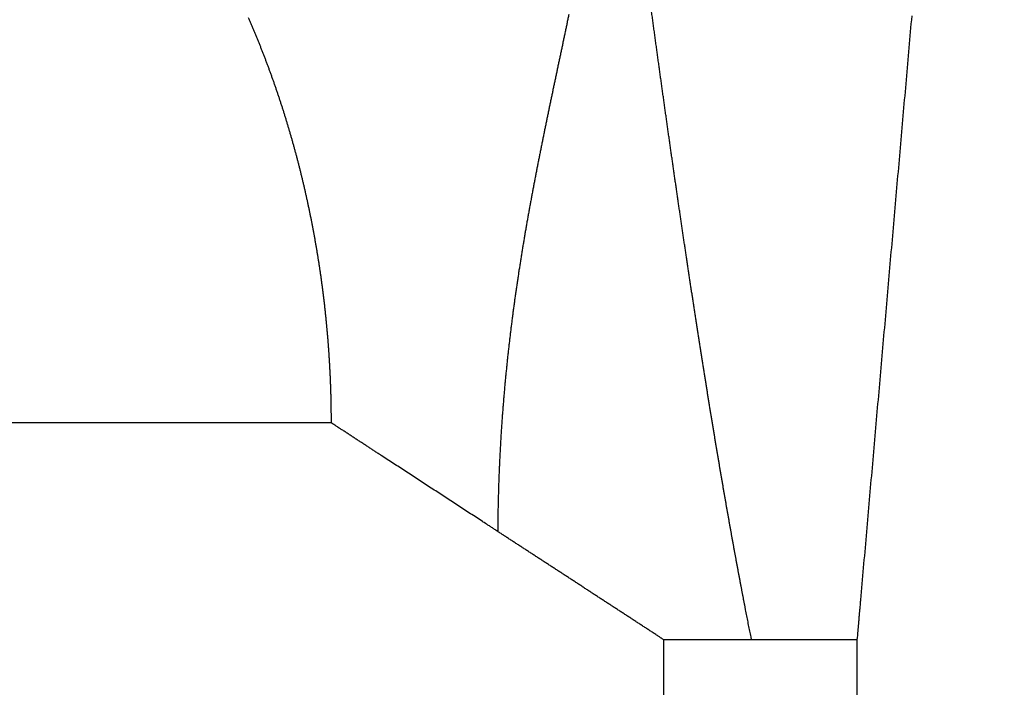
# Model space of a CAD drawing. Extents: x 42 to 1171, y 11 to 653.
# Drawn here: x 133 to 135, y 396 to 397 of the extents above; entities that cross this region are included whole.
import ezdxf

# ---------------------------------------------------------------- set-up
doc = ezdxf.new("R2010")
doc.units = 0
doc.linetypes.add('HIDDENNEW0', pattern=[4.5, 1.5, -1.5, 1.5])
doc.layers.add('TANGVIIVATNONDEF', color=3, linetype='HIDDENNEW0')

msp = doc.modelspace()

# ---------------------------------------------------------------- linework, layer by layer
at = {"layer": 'TANGVIIVATNONDEF', "color": 3, "linetype": 'CONTINUOUS'}
for p, q in [((133.45647, 396.0594), (127.94088, 396.0594)), ((134.25697, 395.64639), (134.09003, 395.64639)), ((134.09004, 361.5594), (134.09004, 395.6464)), ((134.45764, 395.64639), (134.25697, 395.64639)), ((134.45765, 395.6464), (134.45765, 361.5594))]:
    msp.add_line(p, q, dxfattribs=at)
for points in [[(134.5619, 396.83437), (134.56123, 396.82676), (134.56056, 396.81914), (134.55989, 396.81153), (134.55923, 396.80391), (134.55856, 396.7963), (134.55789, 396.78868), (134.55722, 396.78107), (134.55655, 396.77345), (134.55588, 396.76584), (134.55522, 396.75822), (134.55455, 396.75061), (134.55388, 396.74299), (134.55321, 396.73538), (134.55254, 396.72776), (134.55188, 396.72015), (134.55121, 396.71253), (134.55054, 396.70492), (134.54987, 396.6973), (134.5492, 396.68968), (134.54853, 396.68207), (134.54787, 396.67445), (134.5472, 396.66684), (134.54653, 396.65922), (134.54586, 396.65161), (134.54519, 396.64399), (134.54452, 396.63638), (134.54386, 396.62876), (134.54319, 396.62115), (134.54252, 396.61353), (134.54185, 396.60592), (134.54118, 396.5983), (134.54052, 396.59069), (134.53985, 396.58307), (134.53918, 396.57546), (134.53851, 396.56784), (134.53784, 396.56023), (134.53717, 396.55261), (134.53651, 396.54499), (134.53584, 396.53738), (134.53517, 396.52976), (134.5345, 396.52215), (134.53383, 396.51453), (134.53316, 396.50692), (134.5325, 396.4993), (134.53183, 396.49169), (134.53116, 396.48407), (134.53049, 396.47646), (134.52982, 396.46884), (134.52916, 396.46123), (134.52849, 396.45361), (134.52782, 396.446), (134.52715, 396.43838), (134.52648, 396.43077), (134.52581, 396.42315), (134.52515, 396.41554), (134.52448, 396.40792), (134.52381, 396.40031), (134.52314, 396.39269), (134.52247, 396.38507), (134.5218, 396.37746), (134.52114, 396.36984), (134.52047, 396.36223), (134.5198, 396.35461), (134.51913, 396.347), (134.51846, 396.33938), (134.51779, 396.33177), (134.51713, 396.32415), (134.51646, 396.31654), (134.51579, 396.30892), (134.51512, 396.30131), (134.51445, 396.29369), (134.51379, 396.28608), (134.51312, 396.27846), (134.51245, 396.27085), (134.51178, 396.26323), (134.51111, 396.25562), (134.51044, 396.248), (134.50978, 396.24039), (134.50911, 396.23277), (134.50844, 396.22515), (134.50777, 396.21754), (134.5071, 396.20992), (134.50643, 396.20231), (134.50577, 396.19469), (134.5051, 396.18708), (134.50443, 396.17946), (134.50376, 396.17185), (134.50309, 396.16423), (134.50243, 396.15662), (134.50176, 396.149), (134.50109, 396.14139), (134.50042, 396.13377), (134.49975, 396.12616), (134.49908, 396.11854), (134.49842, 396.11093), (134.49775, 396.10331), (134.49708, 396.0957), (134.49641, 396.08808), (134.49574, 396.08046), (134.49507, 396.07285), (134.49441, 396.06523), (134.49374, 396.05762), (134.49307, 396.05), (134.4924, 396.04239), (134.49173, 396.03477), (134.49107, 396.02716), (134.4904, 396.01954), (134.48973, 396.01193), (134.48906, 396.00431), (134.48839, 395.9967), (134.48772, 395.98908), (134.48706, 395.98147), (134.48639, 395.97385), (134.48572, 395.96624), (134.48505, 395.95862), (134.48438, 395.95101), (134.48371, 395.94339), (134.48305, 395.93578), (134.48238, 395.92816), (134.48171, 395.92054), (134.48104, 395.91293), (134.48037, 395.90531), (134.47971, 395.8977), (134.47904, 395.89008), (134.47837, 395.88247), (134.4777, 395.87485), (134.47703, 395.86724), (134.47636, 395.85962), (134.4757, 395.85201), (134.47503, 395.84439), (134.47436, 395.83678), (134.47369, 395.82916, 0), (134.47302, 395.82155), (134.47235, 395.81393), (134.47169, 395.80632), (134.47102, 395.7987), (134.47035, 395.79109), (134.46968, 395.78347), (134.46901, 395.77586), (134.46834, 395.76824, -0.00000003), (134.46768, 395.76062, 0.00000001), (134.46701, 395.75301, 0.00000013), (134.46634, 395.7454, -0.00000003), (134.46567, 395.73778, -0.00000052), (134.465, 395.73015, 0.00000012), (134.46434, 395.72255, 0.00000205), (134.46367, 395.71499, -0.00000048), (134.463, 395.70732, -0.00000794), (134.46231, 395.69946, 0.00000174), (134.46166, 395.69209, 0.00003398), (134.46108, 395.68542, -0.0000097), (134.46033, 395.67686, -0.00010072), (134.45916, 395.66366, -0.00005442), (134.45764, 395.64639, -0.00002435)], [(134.61202, 397.40552, 0), (134.61132, 397.39752)], [(134.72919, 398.74085, 0), (134.72849, 398.73286)], [(134.5913, 397.16945, -0.00000018), (134.59063, 397.16183, 0.00000078), (134.58997, 397.15421, 0.00000005), (134.5893, 397.1466, -0.0000002), (134.58863, 397.13898, -0.00000001), (134.58796, 397.13137, 0.00000005), (134.58729, 397.12375)], [(134.7306, 398.75684, -0.00000002), (134.7299, 398.74885)], [(134.73411, 398.79682, 0.00000004), (134.7334, 398.78883, -0.00000024), (134.7327, 398.78083)], [(134.60781, 397.35754, -0.00000019), (134.60711, 397.34955, 0.00000004), (134.6064, 397.34155, 0.00000074), (134.6057, 397.33354, -0.00000017), (134.605, 397.32556, -0.00000293)], [(134.60921, 397.37353, 0.00000005), (134.60851, 397.36554)], [(134.732, 398.77284, 0.00000006), (134.7313, 398.76484)], [(134.6043, 397.31763, 0.00000068), (134.6036, 397.30957, 0.00001135)], [(134.59264, 397.18468, 0.00000071), (134.59197, 397.17706, -0.00000307)], [(133.90881, 396.83708, -0.00012532), (133.90716, 396.8292, -0.00011495), (133.90551, 396.82132, -0.00010319), (133.90385, 396.81345, -0.00009274), (133.9022, 396.80558, -0.0000809), (133.90054, 396.79772, -0.00007038), (133.89889, 396.78986, -0.00005848), (133.89723, 396.78201, -0.00004791), (133.89557, 396.77416, -0.00003595), (133.89391, 396.76631, -0.00002534), (133.89225, 396.75847, -0.00001335), (133.89059, 396.75063, -0.0000027), (133.88893, 396.74279, 0.00000932), (133.88728, 396.73496, 0.00001998), (133.88562, 396.72712, 0.00003201), (133.88397, 396.71929, 0.00004268), (133.88231, 396.71146, 0.0000547), (133.88066, 396.70362, 0.00006536), (133.87901, 396.69579, 0.00007738), (133.87737, 396.68795, 0.00008802), (133.87572, 396.68012, 0.0001), (133.87408, 396.67228, 0.00011061), (133.87244, 396.66444, 0.00012255), (133.87081, 396.6566, 0.00013311), (133.86918, 396.64875, 0.000145), (133.86756, 396.6409, 0.0001555), (133.86593, 396.63304, 0.00016732), (133.86432, 396.62519, 0.00017775), (133.86271, 396.61732, 0.0001895), (133.8611, 396.60945, 0.00019984), (133.8595, 396.60158, 0.00021149), (133.85791, 396.5937, 0.00022174), (133.85632, 396.58581, 0.00023328), (133.85474, 396.57791, 0.00024342), (133.85316, 396.57001, 0.00025485), (133.85159, 396.5621, 0.00026486), (133.85003, 396.55418, 0.00027616), (133.84848, 396.54625, 0.00028604), (133.84693, 396.53831, 0.0002972), (133.84539, 396.53036, 0.00030693), (133.84386, 396.5224, 0.00031794), (133.84234, 396.51443, 0.00032752), (133.84083, 396.50645, 0.00033836), (133.83933, 396.49845, 0.00034777), (133.83784, 396.49045, 0.00035843), (133.83635, 396.48243, 0.00036766), (133.83488, 396.4744, 0.00037814), (133.83342, 396.46636, 0.00038719), (133.83196, 396.4583, 0.00039747), (133.83052, 396.45022, 0.00040631), (133.82909, 396.44214, 0.00041638), (133.82767, 396.43403, 0.00042502), (133.82626, 396.42591, 0.00043488), (133.82487, 396.41778, 0.00044329), (133.82349, 396.40963, 0.00045293), (133.82212, 396.40146, 0.00046112), (133.82076, 396.39327, 0.00047051), (133.81941, 396.38507, 0.00047847), (133.81808, 396.37684, 0.00048762), (133.81676, 396.3686, 0.00049534), (133.81546, 396.36034, 0.00050424), (133.81417, 396.35206, 0.00051171), (133.8129, 396.34376, 0.00052035), (133.81164, 396.33543, 0.00052756), (133.81039, 396.32709, 0.00053594), (133.80916, 396.31872, 0.00054289), (133.80795, 396.31034, 0.000551), (133.80675, 396.30193, 0.00055767), (133.80556, 396.29349, 0.00056551), (133.8044, 396.28504, 0.00057191), (133.80325, 396.27656, 0.00057947), (133.80212, 396.26805, 0.00058559), (133.801, 396.25952, 0.00059286), (133.7999, 396.25097, 0.0005987), (133.79883, 396.24239, 0.00060568), (133.79776, 396.23378, 0.00061124), (133.79672, 396.22515, 0.00061793), (133.7957, 396.21649, 0.0006232), (133.79469, 396.2078, 0.00062959), (133.7937, 396.19909, 0.00063457), (133.79274, 396.19034, 0.00064067), (133.79179, 396.18157, 0.00064535), (133.79086, 396.17277, 0.00065115), (133.78996, 396.16394, 0.00065555), (133.78907, 396.15508, 0.00066104), (133.7882, 396.14619, 0.00066515), (133.78736, 396.13726, 0.00067035), (133.78654, 396.12831, 0.00067416), (133.78574, 396.11932, 0.00067906), (133.78496, 396.1103, 0.00068257), (133.7842, 396.10125, 0.00068717), (133.78347, 396.09216, 0.0006904), (133.78276, 396.08305, 0.00069471), (133.78207, 396.07389, 0.00069764), (133.7814, 396.0647, 0.00070162), (133.78076, 396.05548, 0.00070431), (133.78014, 396.04622, 0.00070814), (133.77955, 396.03693, 0.00071036), (133.77898, 396.0276, 0.00071339), (133.77844, 396.01823, 0.00071603), (133.77792, 396.00882, 0.00072053), (133.77743, 395.99938, 0.00072043), (133.77696, 395.9899, 0.00071866), (133.77652, 395.98039, 0.00072677), (133.7761, 395.97082, 0.00074461), (133.77571, 395.9612, 0.00072394), (133.77535, 395.95158, 0.00067733), (133.77501, 395.94199, 0.00075028), (133.77471, 395.93219, 0.00089593), (133.77442, 395.92211, 0.00068004), (133.77417, 395.91262, 0.00024634), (133.77396, 395.90403, 0.0009642), (133.77375, 395.89289, 0.00159654), (133.77351, 395.8756, 0.0007665), (133.77324, 395.85288, 0.00040521)], [(134.25697, 395.64639), (134.25583, 395.652, -0.00013582), (134.2547, 395.65764, -0.00012231), (134.25356, 395.66331, -0.00013291), (134.25242, 395.66901, -0.00017013), (134.25128, 395.67475, -0.00018505), (134.25014, 395.68051, -0.0001826), (134.249, 395.6863, -0.00018051), (134.24785, 395.69212, -0.00017886), (134.2467, 395.69798, -0.00017706), (134.24555, 395.70386, -0.00017527), (134.2444, 395.70977, -0.00017346), (134.24325, 395.71572, -0.00017178), (134.2421, 395.72169, -0.00017004), (134.24094, 395.7277, -0.00016839), (134.23978, 395.73374, -0.0001667), (134.23862, 395.7398, -0.0001651), (134.23746, 395.7459, -0.00016346), (134.2363, 395.75203, -0.0001619), (134.23514, 395.75819, -0.00016031), (134.23397, 395.76438, -0.0001588), (134.2328, 395.7706, -0.00015725), (134.23163, 395.77685, -0.00015578), (134.23046, 395.78313, -0.00015428), (134.22929, 395.78944, -0.00015285), (134.22812, 395.79578, -0.00015139), (134.22694, 395.80215, -0.00015), (134.22576, 395.80856, -0.00014858), (134.22458, 395.81499, -0.00014723), (134.2234, 395.82146, -0.00014584), (134.22222, 395.82795, -0.00014453), (134.22104, 395.83448, -0.00014319), (134.21985, 395.84103, -0.00014191), (134.21866, 395.84762, -0.0001406), (134.21747, 395.85423, -0.00013936), (134.21628, 395.86088, -0.00013808), (134.21509, 395.86756, -0.00013687), (134.2139, 395.87427, -0.00013563), (134.2127, 395.88101, -0.00013446), (134.2115, 395.88778, -0.00013325), (134.2103, 395.89458, -0.0001321), (134.2091, 395.90141, -0.00013092), (134.2079, 395.90827, -0.00012981), (134.2067, 395.91516, -0.00012866), (134.20549, 395.92209, -0.00012757), (134.20428, 395.92904, -0.00012645), (134.20307, 395.93602, -0.00012539), (134.20186, 395.94304, -0.0001243), (134.20065, 395.95008, -0.00012327), (134.19944, 395.95716, -0.00012221), (134.19822, 395.96426, -0.0001212), (134.197, 395.9714, -0.00012016), (134.19578, 395.97857, -0.00011918), (134.19456, 395.98576, -0.00011817), (134.19334, 395.99299, -0.00011721), (134.19212, 396.00025, -0.00011622), (134.19089, 396.00754, -0.00011529), (134.18966, 396.01486, -0.00011433), (134.18843, 396.02221, -0.00011342), (134.1872, 396.02959, -0.00011248), (134.18597, 396.037, -0.00011159), (134.18474, 396.04444, -0.00011067), (134.1835, 396.05192, -0.0001098), (134.18226, 396.05942, -0.00010891), (134.18102, 396.06695, -0.00010806), (134.17978, 396.07452, -0.00010719), (134.17854, 396.08211, -0.00010636), (134.1773, 396.08974, -0.0001055), (134.17605, 396.09739, -0.00010469), (134.1748, 396.10508, -0.00010386), (134.17355, 396.1128, -0.00010307), (134.1723, 396.12054, -0.00010226), (134.17105, 396.12832, -0.00010148), (134.1698, 396.13613, -0.00010069), (134.16854, 396.14397, -0.00009993), (134.16728, 396.15184, -0.00009916), (134.16603, 396.15974, -0.00009842), (134.16476, 396.16767, -0.00009766), (134.1635, 396.17563, -0.00009694), (134.16224, 396.18362, -0.0000962), (134.16097, 396.19165, -0.00009549), (134.15971, 396.1997, -0.00009477), (134.15844, 396.20778, -0.00009408), (134.15717, 396.2159, -0.00009337), (134.15589, 396.22404, -0.00009269), (134.15462, 396.23222, -0.000092), (134.15334, 396.24042, -0.00009134), (134.15207, 396.24866, -0.00009066), (134.15079, 396.25693, -0.00009001), (134.14951, 396.26522, -0.00008935), (134.14822, 396.27355, -0.00008871), (134.14694, 396.28191, -0.00008806), (134.14565, 396.2903, -0.00008745), (134.14437, 396.29872, -0.00008681), (134.14308, 396.30717, -0.0000862), (134.14179, 396.31565, -0.00008558), (134.1405, 396.32416, -0.00008499), (134.1392, 396.3327, -0.00008438), (134.13791, 396.34128, -0.0000838), (134.13661, 396.34988, -0.0000832), (134.13531, 396.35851, -0.00008263), (134.13401, 396.36718, -0.00008205), (134.13271, 396.37587, -0.00008149), (134.1314, 396.3846, -0.00008092), (134.1301, 396.39335, -0.00008037), (134.12879, 396.40214, -0.00007981), (134.12748, 396.41096, -0.00007928), (134.12617, 396.4198, -0.00007873), (134.12486, 396.42868, -0.00007821), (134.12354, 396.43759, -0.00007767), (134.12223, 396.44653, -0.00007715), (134.12091, 396.4555, -0.00007663), (134.11959, 396.4645, -0.00007612), (134.11827, 396.47353, -0.00007561), (134.11695, 396.48259, -0.00007511), (134.11562, 396.49168, -0.00007461), (134.1143, 396.50081, -0.00007412), (134.11297, 396.50996, -0.00007363), (134.11164, 396.51914, -0.00007315), (134.11031, 396.52836, -0.00007267), (134.10898, 396.5376, -0.0000722), (134.10765, 396.54688, -0.00007172), (134.10631, 396.55618, -0.00007127), (134.10497, 396.56552, -0.0000708), (134.10363, 396.57488, -0.00007035), (134.10229, 396.58428, -0.00006989), (134.10095, 396.59371, -0.00006946), (134.09961, 396.60317, -0.000069), (134.09826, 396.61266, -0.00006857), (134.09692, 396.62218, -0.00006813), (134.09557, 396.63173, -0.00006771), (134.09422, 396.64131, -0.00006728), (134.09286, 396.65092, -0.00006686), (134.09151, 396.66056, -0.00006644), (134.09015, 396.67023, -0.00006603), (134.0888, 396.67994, -0.00006561), (134.08744, 396.68967, -0.00006521), (134.08608, 396.69943, -0.0000648), (134.08472, 396.70923, -0.00006441), (134.08335, 396.71905, -0.00006401), (134.08199, 396.72891, -0.00006362), (134.08062, 396.7388, -0.00006323), (134.07925, 396.74871, -0.00006285), (134.07788, 396.75866, -0.00006246), (134.07651, 396.76864, -0.00006209), (134.07513, 396.77865, -0.00006171), (134.07376, 396.78868, -0.00006135), (134.07238, 396.79875, -0.00006097), (134.071, 396.80885, -0.00006062), (134.06962, 396.81899, -0.00006025), (134.06824, 396.82915, -0.0000599), (134.06686, 396.83934, -0.00005953), (134.06547, 396.84956, -0.00005919)], [(133.45644, 396.05937), (133.45645, 396.06632, 0.00109496), (133.45642, 396.07326, 0.00115345), (133.45636, 396.08019, 0.00110083), (133.45627, 396.08711, 0.00092041), (133.45616, 396.09404, 0.00085112), (133.45603, 396.10096, 0.00087692), (133.45587, 396.10789, 0.0008849), (133.45568, 396.11481, 0.00087676), (133.45548, 396.12173, 0.00087342), (133.45524, 396.12865, 0.00087402), (133.45499, 396.13557, 0.00087364), (133.45471, 396.14248, 0.00087209), (133.4544, 396.1494, 0.00087103), (133.45407, 396.15631, 0.0008701), (133.45372, 396.16322, 0.00086928), (133.45334, 396.17012, 0.00086827), (133.45294, 396.17703, 0.00086746), (133.45251, 396.18393, 0.00086655), (133.45206, 396.19082, 0.00086581), (133.45159, 396.19772, 0.00086495), (133.45109, 396.20461, 0.00086427), (133.45057, 396.2115, 0.00086347), (133.45003, 396.21838, 0.00086285), (133.44946, 396.22526, 0.00086212), (133.44887, 396.23214, 0.00086155), (133.44825, 396.23901, 0.00086088), (133.44761, 396.24588, 0.00086038), (133.44695, 396.25275, 0.00085977), (133.44626, 396.25961, 0.00085932), (133.44555, 396.26647, 0.00085877), (133.44482, 396.27332, 0.00085839), (133.44406, 396.28017, 0.00085791), (133.44328, 396.28701, 0.00085758), (133.44248, 396.29385, 0.00085716), (133.44165, 396.30068, 0.0008569), (133.4408, 396.30751, 0.00085654), (133.43993, 396.31433, 0.00085634), (133.43903, 396.32114, 0.00085604), (133.43811, 396.32795, 0.0008559), (133.43717, 396.33476, 0.00085567), (133.4362, 396.34156, 0.00085559), (133.43521, 396.34835, 0.00085543), (133.4342, 396.35514, 0.00085541), (133.43317, 396.36192, 0.00085531), (133.43211, 396.36869, 0.00085535), (133.43103, 396.37546, 0.00085532), (133.42992, 396.38222, 0.00085543), (133.4288, 396.38898, 0.00085545), (133.42765, 396.39573, 0.00085562), (133.42648, 396.40247, 0.00085572), (133.42528, 396.4092, 0.00085595), (133.42407, 396.41592, 0.00085611), (133.42283, 396.42264, 0.00085641), (133.42157, 396.42935, 0.00085664), (133.42028, 396.43606, 0.000857), (133.41898, 396.44275, 0.00085729), (133.41765, 396.44944, 0.00085772), (133.4163, 396.45612, 0.00085808), (133.41492, 396.46279, 0.00085857), (133.41353, 396.46945, 0.000859), (133.41211, 396.4761, 0.00085956), (133.41067, 396.48275, 0.00086006), (133.40921, 396.48938, 0.00086068), (133.40772, 396.49601, 0.00086125), (133.40622, 396.50263, 0.00086193), (133.40469, 396.50924, 0.00086257), (133.40314, 396.51583, 0.00086332), (133.40157, 396.52242, 0.00086403), (133.39997, 396.529, 0.00086485), (133.39836, 396.53557, 0.00086563), (133.39672, 396.54213, 0.00086652), (133.39506, 396.54869, 0.00086736), (133.39338, 396.55522, 0.00086832), (133.39167, 396.56175, 0.00086924), (133.38995, 396.56827, 0.00087026), (133.3882, 396.57478, 0.00087125), (133.38643, 396.58128, 0.00087235), (133.38465, 396.58777, 0.00087341), (133.38283, 396.59424, 0.00087457), (133.381, 396.60071, 0.00087571), (133.37915, 396.60716, 0.00087694), (133.37727, 396.6136, 0.00087815), (133.37538, 396.62003, 0.00087946), (133.37346, 396.62645, 0.00088074), (133.37152, 396.63286, 0.00088212), (133.36956, 396.63926, 0.00088347), (133.36758, 396.64564, 0.00088492), (133.36558, 396.65201, 0.00088635), (133.36355, 396.65837, 0.00088787), (133.36151, 396.66472, 0.00088938), (133.35944, 396.67105, 0.00089098), (133.35736, 396.67737, 0.00089256), (133.35525, 396.68368, 0.00089423), (133.35312, 396.68997, 0.00089589), (133.35097, 396.69625, 0.00089763), (133.3488, 396.70252, 0.00089937), (133.34661, 396.70878, 0.00090119), (133.3444, 396.71502, 0.000903), (133.34217, 396.72125, 0.0009049), (133.33992, 396.72746, 0.00090679), (133.33764, 396.73366, 0.00090876), (133.33535, 396.73985, 0.00091074), (133.33304, 396.74602, 0.00091279), (133.3307, 396.75218, 0.00091484), (133.32835, 396.75832, 0.00091697), (133.32597, 396.76445, 0.0009191), (133.32358, 396.77056, 0.00092131), (133.32116, 396.77666, 0.00092353), (133.31872, 396.78274, 0.00092581), (133.31627, 396.78881, 0.00092811), (133.31379, 396.79486, 0.00093047), (133.3113, 396.8009, 0.00093286), (133.30878, 396.80692, 0.0009353), (133.30624, 396.81293, 0.00093777), (133.30368, 396.81892, 0.00094029), (133.30111, 396.82489, 0.00094284), (133.29851, 396.83085, 0.00094545)], [(133.77324, 395.85288), (133.77037, 395.85477, 0.00028532), (133.76749, 395.85665, 0.00034017), (133.76461, 395.85853, 0.00028647), (133.76173, 395.86041, 0.00011073), (133.75885, 395.86228, 0.00002351), (133.75597, 395.86416, 0.00000248), (133.7531, 395.86604, -0.00000483), (133.75022, 395.86792, -0.00000028), (133.74734, 395.86979, 0.00000122), (133.74446, 395.87167, 0.00000007), (133.74158, 395.87355, -0.00000031), (133.7387, 395.87543, -0.00000002), (133.73582, 395.8773, 0.00000008), (133.73294, 395.87918), (133.73006, 395.88106, -0.00000002), (133.72718, 395.88293), (133.7243, 395.88481), (133.72142, 395.88669), (133.71854, 395.88857), (133.71566, 395.89044), (133.71278, 395.89232), (133.7099, 395.8942), (133.70702, 395.89608), (133.70414, 395.89795), (133.70126, 395.89983), (133.69838, 395.90171), (133.6955, 395.90358), (133.69262, 395.90546), (133.68974, 395.90734), (133.68686, 395.90922), (133.68398, 395.91109), (133.6811, 395.91297), (133.67822, 395.91485), (133.67534, 395.91673), (133.67246, 395.9186), (133.66958, 395.92048), (133.6667, 395.92236), (133.66382, 395.92423), (133.66094, 395.92611), (133.65806, 395.92799), (133.65518, 395.92987), (133.6523, 395.93174), (133.64942, 395.93362), (133.64654, 395.9355), (133.64366, 395.93738), (133.64078, 395.93925), (133.6379, 395.94113), (133.63502, 395.94301), (133.63214, 395.94488), (133.62926, 395.94676), (133.62638, 395.94864), (133.6235, 395.95052), (133.62062, 395.95239), (133.61774, 395.95427), (133.61486, 395.95615), (133.61198, 395.95803), (133.6091, 395.9599), (133.60622, 395.96178), (133.60334, 395.96366), (133.60046, 395.96554), (133.59758, 395.96741), (133.5947, 395.96929), (133.59182, 395.97117), (133.58894, 395.97304), (133.58606, 395.97492), (133.58318, 395.9768), (133.5803, 395.97868), (133.57742, 395.98055), (133.57454, 395.98243), (133.57166, 395.98431), (133.56878, 395.98619), (133.5659, 395.98806, -0.00000003), (133.56303, 395.98994), (133.56015, 395.99182, 0.00000013), (133.55727, 395.99369, 0.00000037), (133.55439, 395.99557, 0.00000078), (133.55151, 395.99745, 0.00000113), (133.54863, 395.99933, 0.0000015), (133.54575, 396.0012, 0.00000184), (133.54287, 396.00308, 0.00000222), (133.53999, 396.00496, 0.00000256), (133.53711, 396.00683, 0.00000294), (133.53423, 396.00871, 0.00000327), (133.53135, 396.01059, 0.00000365), (133.52847, 396.01247, 0.00000399), (133.52559, 396.01434, 0.00000437), (133.52271, 396.01622, 0.00000471), (133.51983, 396.0181, 0.00000508), (133.51695, 396.01997, 0.00000542), (133.51406, 396.02185, 0.0000058), (133.51118, 396.02373, 0.00000614), (133.5083, 396.0256, 0.00000651), (133.50542, 396.02748, 0.00000686), (133.50254, 396.02936, 0.00000725), (133.49966, 396.03123, 0.00000756), (133.49678, 396.03311, 0.00000788), (133.4939, 396.03499, 0.00000831), (133.49102, 396.03686, 0.00000891), (133.48813, 396.03874, 0.00000893), (133.48526, 396.04062, 0.00000857), (133.4824, 396.04248, 0.00000997), (133.4795, 396.04437, 0.00001263), (133.47652, 396.0463, 0.00000961), (133.47373, 396.04812, 0.0000027), (133.47121, 396.04976, 0.00001471), (133.46797, 396.05187, 0.00002687), (133.46298, 396.05512, 0.00001324), (133.45644, 396.05937, 0.00000693)], [(134.09003, 395.64639), (134.08845, 395.64742, 0.0002238), (134.08687, 395.64846, 0.00027342), (134.08529, 395.64949, 0.00022523), (134.0837, 395.65053, 0.0000667), (134.08212, 395.65156, -0.00000254), (134.08053, 395.65259, -0.00000012), (134.07895, 395.65362, 0.00000067), (134.07737, 395.65466, 0.00000004), (134.07578, 395.65569, -0.00000017), (134.0742, 395.65672), (134.07261, 395.65775, 0.00000004), (134.07103, 395.65879), (134.06945, 395.65982), (134.06786, 395.66085), (134.06628, 395.66188), (134.06469, 395.66292), (134.06311, 395.66395), (134.06153, 395.66498), (134.05994, 395.66601), (134.05836, 395.66705), (134.05678, 395.66808), (134.05519, 395.66911), (134.05361, 395.67014), (134.05202, 395.67118), (134.05044, 395.67221), (134.04886, 395.67324), (134.04727, 395.67427), (134.04569, 395.67531), (134.0441, 395.67634), (134.04252, 395.67737), (134.04094, 395.6784), (134.03935, 395.67944), (134.03777, 395.68047), (134.03618, 395.6815), (134.0346, 395.68253), (134.03302, 395.68357), (134.03143, 395.6846), (134.02985, 395.68563), (134.02826, 395.68666), (134.02668, 395.6877), (134.0251, 395.68873), (134.02351, 395.68976), (134.02193, 395.69079), (134.02035, 395.69183), (134.01876, 395.69286), (134.01718, 395.69389), (134.01559, 395.69492), (134.01401, 395.69596), (134.01243, 395.69699), (134.01084, 395.69802), (134.00926, 395.69905), (134.00767, 395.70009), (134.00609, 395.70112), (134.00451, 395.70215), (134.00292, 395.70318), (134.00134, 395.70422), (133.99975, 395.70525), (133.99817, 395.70628), (133.99659, 395.70731), (133.995, 395.70835), (133.99342, 395.70938), (133.99183, 395.71041), (133.99025, 395.71144), (133.98867, 395.71248), (133.98708, 395.71351), (133.9855, 395.71454), (133.98392, 395.71557), (133.98233, 395.71661), (133.98075, 395.71764), (133.97916, 395.71867), (133.97758, 395.7197), (133.976, 395.72074), (133.97441, 395.72177), (133.97283, 395.7228), (133.97124, 395.72383), (133.96966, 395.72487), (133.96808, 395.7259), (133.96649, 395.72693), (133.96491, 395.72796), (133.96332, 395.729), (133.96174, 395.73003), (133.96016, 395.73106), (133.95857, 395.73209), (133.95699, 395.73313), (133.9554, 395.73416), (133.95382, 395.73519), (133.95224, 395.73622), (133.95065, 395.73726), (133.94907, 395.73829), (133.94748, 395.73932), (133.9459, 395.74035), (133.94432, 395.74139), (133.94273, 395.74242), (133.94115, 395.74345), (133.93957, 395.74448), (133.93798, 395.74552), (133.9364, 395.74655), (133.93481, 395.74758), (133.93323, 395.74861), (133.93165, 395.74965), (133.93006, 395.75068), (133.92848, 395.75171), (133.92689, 395.75274), (133.92531, 395.75378), (133.92373, 395.75481), (133.92214, 395.75584), (133.92056, 395.75687), (133.91897, 395.75791), (133.91739, 395.75894), (133.91581, 395.75997), (133.91422, 395.761), (133.91264, 395.76204), (133.91105, 395.76307), (133.90947, 395.7641), (133.90789, 395.76513), (133.9063, 395.76617), (133.90472, 395.7672), (133.90314, 395.76823), (133.90155, 395.76926), (133.89997, 395.7703), (133.89838, 395.77133), (133.8968, 395.77236), (133.89522, 395.77339), (133.89363, 395.77443), (133.89205, 395.77546), (133.89046, 395.77649), (133.88888, 395.77752), (133.8873, 395.77856), (133.88571, 395.77959), (133.88413, 395.78062), (133.88254, 395.78165), (133.88096, 395.78269), (133.87938, 395.78372), (133.87779, 395.78475), (133.87621, 395.78578), (133.87462, 395.78682), (133.87304, 395.78785), (133.87146, 395.78888), (133.86987, 395.78991), (133.86829, 395.79095), (133.86671, 395.79198), (133.86512, 395.79301), (133.86354, 395.79404), (133.86195, 395.79508), (133.86037, 395.79611), (133.85879, 395.79714), (133.8572, 395.79817), (133.85562, 395.79921), (133.85403, 395.80024), (133.85245, 395.80127), (133.85087, 395.8023), (133.84928, 395.80334), (133.8477, 395.80437), (133.84611, 395.8054), (133.84453, 395.80643), (133.84295, 395.80747), (133.84136, 395.8085), (133.83978, 395.80953), (133.83819, 395.81056), (133.83661, 395.8116), (133.83503, 395.81263), (133.83344, 395.81366), (133.83186, 395.81469), (133.83028, 395.81573), (133.82869, 395.81676), (133.82711, 395.81779), (133.82552, 395.81882), (133.82394, 395.81986), (133.82236, 395.82089), (133.82077, 395.82192), (133.81919, 395.82295), (133.8176, 395.82399), (133.81602, 395.82502), (133.81444, 395.82605), (133.81285, 395.82708), (133.81127, 395.82812, 0), (133.80968, 395.82915), (133.8081, 395.83018), (133.80652, 395.83121), (133.80493, 395.83225, 0.00000001), (133.80335, 395.83328), (133.80176, 395.83431, -0.00000005), (133.80018, 395.83534), (133.7986, 395.83638, 0.00000021), (133.79701, 395.83741, -0.00000005), (133.79543, 395.83844, -0.00000083), (133.79385, 395.83947, 0.00000019), (133.79226, 395.84051, 0.00000329), (133.79067, 395.84154, -0.00000075), (133.78909, 395.84257, -0.00001303), (133.78752, 395.8436, 0.00000304), (133.78593, 395.84464, 0.0000504), (133.78429, 395.8457, -0.00001108), (133.78276, 395.8467, -0.00021568), (133.78137, 395.84761, 0.00006069), (133.77959, 395.84877, 0.00063775), (133.77684, 395.85055, 0.00034461), (133.77324, 395.85288, 0.00015414)]]:
    msp.add_lwpolyline(points, format="xyb", dxfattribs=at)

doc.saveas('drawing.dxf')
